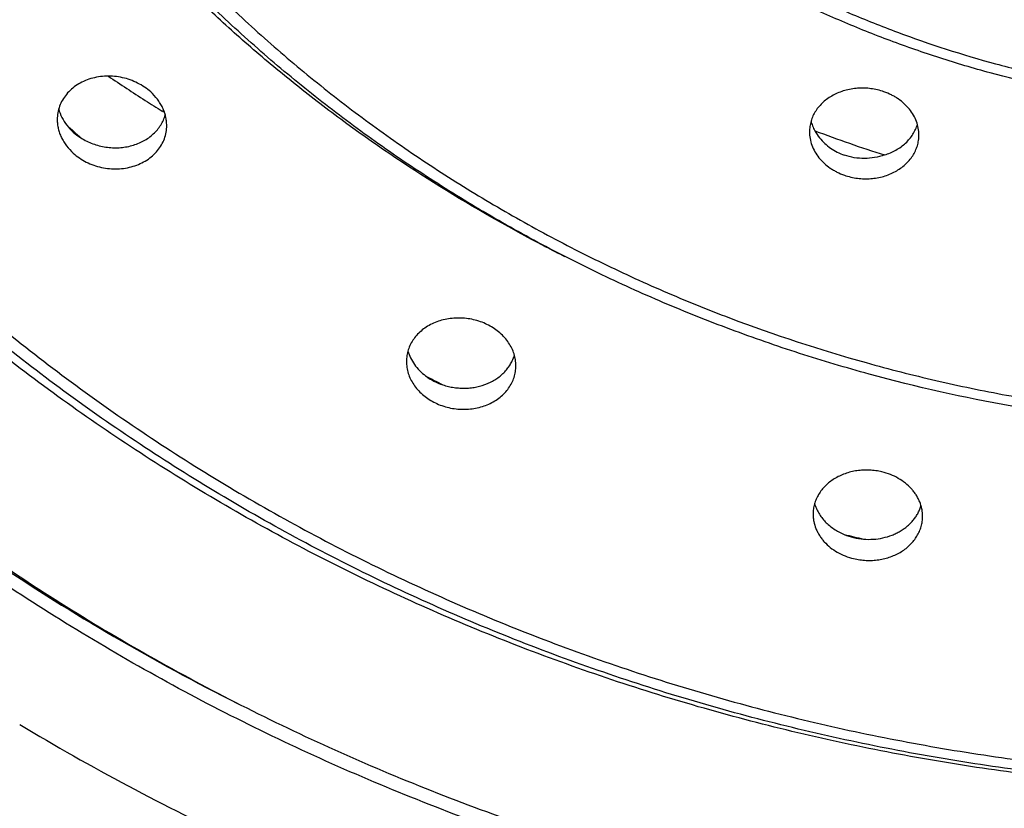
# Model space of a CAD drawing. Units: inches. Extents: x 0 to 11, y 0 to 8.5.
# Drawn here: x 4.7 to 5.1, y 6.1 to 6.5 of the extents above; entities that cross this region are included whole.
import ezdxf

# ---------------------------------------------------------------- set-up
doc = ezdxf.new("R2010")
doc.units = ezdxf.units.IN
doc.header["$LTSCALE"] = 0.605
doc.header["$MEASUREMENT"] = 0
doc.layers.add('ALL_ASSEMBLY_MEMBERS', color=7, linetype='CONTINUOUS')
doc.layers.add('ALL_FEATURES', color=7, linetype='CONTINUOUS')

msp = doc.modelspace()

# ---------------------------------------------------------------- linework, layer by layer
at = {"layer": 'ALL_ASSEMBLY_MEMBERS', "color": 7, "linetype": 'Continuous'}
for p, q in [((4.7325876144, 6.41989052), (4.7319294703, 6.4203021417)), ((4.7327282095, 6.4200726533), (4.7320740782, 6.4204890925))]:
    msp.add_line(p, q, dxfattribs=at)
for centre, radius, start, end in [((5.1787688244, 7.1341241073), 0.8421441492, 236.1150498594, 237.3760907863), ((5.1812735778, 7.1380323663), 0.8467861608, 237.3759187425, 237.9508537595), ((4.7087196694, 6.427344814), 0.0212714159, 217.4493941248, 228.0995897596), ((5.1626309892, 6.9317832818), 0.6995182739, 227.6984553972, 228.3487994065), ((4.7096989181, 6.428433744299999), 0.0227358937, 228.0954757033, 238.2506861523), ((5.0240155673, 6.4217299677), 0.0202838731, 208.3534311826, 218.4370629872), ((5.2072024929, 6.9420606537), 0.5668135113, 249.2261637161, 252.3558983453), ((5.1974851785, 6.9504795534), 0.6613740155, 242.561060131, 243.3633522252), ((4.8566224082, 6.3274111885), 0.0230679319, 232.5286875859, 242.6164249479), ((5.1944285141, 6.977640269299999), 0.7554688248999999, 242.242925125, 242.8607600437), ((4.857225693999999, 6.3285636865), 0.0243687685, 242.6032583903, 252.3030713304), ((5.0281886422, 6.2651195247), 0.0246173771, 246.8320925498, 256.4867421563), ((5.2093721993, 7.016571959299999), 0.7972689462, 256.1486834193, 256.7447517582), ((5.028374852, 6.265861048200001), 0.025381885, 256.4691738212001, 265.9150470422)]:
    msp.add_arc(centre, radius, start, end, dxfattribs=at)
for points, knots in [([(5.211762422400001, 6.134376818200001), (5.1981069061, 6.134376818200001), (5.1707910738, 6.134981390599999), (5.1299110687, 6.137693033300001), (5.0892211206, 6.1422046179), (5.0488296967, 6.1485095243), (5.0088343113, 6.1565875934), (4.9693283003, 6.1664216071), (4.9304050375, 6.1779884008), (4.892157228899999, 6.1912570468), (4.8546790165, 6.206199739600001), (4.818061122900001, 6.2227789849), (4.7823889776, 6.240953709099999), (4.7363245664, 6.2671915841), (4.6923508289, 6.296501112200001), (4.6508636454, 6.3286920061), (4.621165857799999, 6.354122278999999), (4.592890902, 6.3808327795), (4.5661073374, 6.4087615399), (4.5408769079, 6.437838121), (4.5172629813, 6.4679950659), (4.4953226705, 6.4991595112), (4.4751060894, 6.5312545983), (4.4566659638, 6.5642055299), (4.4400448681, 6.5979315263), (4.4252814275, 6.632350834299999), (4.4124156868, 6.667382240399999), (4.4014748822, 6.7029396595), (4.392486021, 6.7389378002), (4.3854742494, 6.7752904346), (4.3804518082, 6.8119088848), (4.3774335618, 6.848705384), (4.3764280869, 6.8855909286), (4.3774335612, 6.922476473300001), (4.3804518076, 6.9592729724), (4.385474248, 6.9958914227), (4.392486019200001, 7.032244057200001), (4.401474880299999, 7.068242197899999), (4.4124156842, 7.1037996172), (4.4252814246, 7.138831023400001), (4.440044865, 7.173250331599999), (4.45666596, 7.206976328300001), (4.4751060856, 7.2399272599), (4.4953226662, 7.2720223473), (4.5172629765, 7.3031867929), (4.5408769031, 7.3333437378), (4.5661073319, 7.362420319299999), (4.5928908961, 7.39034908), (4.6211658519, 7.417059580399999), (4.650863639, 7.4424898536), (4.6923508222, 7.4746807477), (4.736324558500001, 7.5039902774), (4.7823889697, 7.5302281524), (4.8180611156, 7.548402875599999), (4.8546790096, 7.5649821205), (4.8921572218, 7.579924814400001), (4.9304050294, 7.5931934642), (4.9693282914, 7.604760260700001), (5.0088343028, 7.6145942724), (5.0488296899, 7.6226723367), (5.0892211161, 7.6289772388), (5.1299110662, 7.6334888242), (5.170791072799999, 7.636200471), (5.1981069059, 7.6368050452), (5.211762422400001, 7.6368050452)], [0, 0, 0, 0, 0.0164322247, 0.0328656317, 0.0492854379, 0.0656797682, 0.0820426819, 0.09836908429999999, 0.1146532465, 0.1308884942, 0.1470684539, 0.1631877466, 0.1792416586, 0.1952259772, 0.2269632888, 0.2427197766, 0.2583962917, 0.2739919512, 0.2895067464, 0.3049414985, 0.3202976453, 0.3355775840999999, 0.3507844346, 0.3659219667, 0.3809948596, 0.3960083476, 0.4109682987, 0.4258812848, 0.4407542443, 0.4555946459, 0.4704103357, 0.4852093405, 0.4999999986, 0.5147906566, 0.5295896615, 0.5444053512, 0.5592457528, 0.5741187123, 0.5890316984, 0.6039916495000001, 0.6190051375, 0.6340780304, 0.6492155625, 0.6644224129999999, 0.6797023518, 0.6950584986, 0.7104932506, 0.7260080458, 0.7416037053, 0.7572802203, 0.7730367081, 0.8047740196, 0.8207583381999999, 0.8368122501999999, 0.8529315429000001, 0.8691115029, 0.8853467506999999, 0.9016309129000001, 0.9179573151, 0.9343202289, 0.9507145599, 0.9671343673, 0.983567775, 1, 1, 1, 1]), ([(5.211762422400001, 7.609365883), (5.1984056322, 7.609365883), (5.1716874438, 7.6087745652), (5.1317019624, 7.6061223232), (5.0919025157, 7.6017094342), (5.0523950176, 7.5955425575), (5.013274698, 7.5876413462), (4.9746328937, 7.5780224599), (4.9365609315, 7.566708817799999), (4.8991495883, 7.5537305005), (4.8624910268, 7.5391145734), (4.8266738776, 7.5228980307), (4.79178182, 7.5051208492), (4.7467248188, 7.4794568608), (4.703712719599999, 7.4507884397), (4.663132832, 7.4193015551), (4.6340844273, 7.3944274979), (4.6064278309, 7.3683011817), (4.580230018, 7.3409833272), (4.5555513804, 7.312542752200001), (4.532453938, 7.283045340499999), (4.5109934071, 7.2525624805), (4.4912189025, 7.221169343200001), (4.473182061, 7.1889391106), (4.4569244519, 7.1559508123), (4.4424839126, 7.122284304299999), (4.4298995633, 7.0880190144), (4.419197979, 7.0532392031), (4.4104056628, 7.018028348400001), (4.4035472189, 6.9824708186), (4.3986346222, 6.9466533018), (4.3956824258, 6.910661574400001), (4.394698956, 6.874582690800001), (4.3956824241, 6.8385038072), (4.3986346205, 6.802512079900001), (4.4035472158, 6.766694563), (4.4104056591, 6.7311370327), (4.419197975199999, 6.6959261776), (4.4298995575, 6.6611463652), (4.4424839063, 6.6268810747), (4.4569244451, 6.593214566499999), (4.4731820532, 6.5602262674), (4.4912188951, 6.5279960345), (4.5109933992, 6.496602895800001), (4.5324539294, 6.466120033999999), (4.5555513719, 6.4366226216), (4.580230009, 6.4081820457), (4.6064278218, 6.3808641905), (4.6340844193, 6.3547378739), (4.6631328246, 6.3298638151), (4.7037127125, 6.298376928500001), (4.746724811, 6.2697085041), (4.7917818138, 6.244044516000001), (4.8266738743, 6.226267337), (4.8624910263, 6.2100507953), (4.8991495888, 6.195434864199999), (4.9365609308, 6.182456537999999), (4.9746328918, 6.1711428899), (5.0132746967, 6.1615240098), (5.052395017799999, 6.153622813999999), (5.0919025168, 6.147455950199999), (5.1317019629, 6.1430430586), (5.1716874437, 6.1403908054), (5.1984056322, 6.1397994827), (5.211762422400001, 6.1397994827)], [0, 0, 0, 0, 0.016432168, 0.032865412, 0.0492849669, 0.0656790837, 0.0820418757, 0.0983682477, 0.1146524185, 0.1308876917, 0.1470676959, 0.1631870534, 0.1792410222, 0.195225373, 0.2269627392, 0.242719294, 0.2583958803, 0.2739915774, 0.2895063722, 0.3049411182, 0.3202972909, 0.3355772895, 0.3507841920000001, 0.365921735, 0.3809946145000001, 0.3960081066, 0.4109681112, 0.4258811707, 0.4407541762, 0.4555945755, 0.4704102514, 0.4852092764, 0.4999999965999999, 0.5147907168, 0.5295897417000001, 0.5444054175999999, 0.5592458169, 0.5741188226, 0.5890318824, 0.6039918871, 0.6190053792, 0.6340782587, 0.6492158019, 0.664422705, 0.6797027040000001, 0.695058877, 0.710493623, 0.7260084178, 0.7416041154999999, 0.7572807023999999, 0.7730372579000001, 0.8047746246999999, 0.8207589756999999, 0.836812945, 0.8529323034999999, 0.8691123089, 0.8853475829999999, 0.9016317541, 0.9179581254000001, 0.9343209165, 0.9507150328, 0.9671345879000001, 0.9835678321, 1, 1, 1, 1]), ([(4.892722006100001, 6.3635085174), (4.8777046561, 6.3713058493), (4.8483711567, 6.3879978794), (4.813525280099999, 6.41162742), (4.7870095809, 6.432023843400001), (4.7678717194, 6.448010458500001), (4.7494772126, 6.464688459900001), (4.7318551706, 6.4820288224), (4.7150353522, 6.500002843200001), (4.6990477089, 6.518582101), (4.6839177027, 6.53773428), (4.6696698085, 6.5574267494), (4.6563289151, 6.577627310900001), (4.6439187966, 6.5983029534), (4.6324581476, 6.6194178616), (4.6219659257, 6.6409365536), (4.6124615193, 6.662824597), (4.6011442782, 6.6924062226), (4.5895178978, 6.730147105299999), (4.5797242066, 6.7763678962), (4.574159274599999, 6.8231559429), (4.5730870053, 6.8623650274), (4.574364412, 6.893671031599999), (4.5763906154, 6.917100660499999), (4.5794811475, 6.940435347), (4.5836288629, 6.9636369399), (4.5888273357, 6.9866664718), (4.5950702243, 7.009484824099999), (4.6023449969, 7.032054206900001), (4.6106385411, 7.0543371601), (4.6199382793, 7.0762959275), (4.6302298272, 7.097893105), (4.6414936818, 7.119093605), (4.6537108014, 7.139862046), (4.666863000299999, 7.160162992899999), (4.6856513642, 7.186612826699999), (4.7113787181, 7.2183457944), (4.745530776, 7.2539391569), (4.782794409, 7.286902810599999), (4.8161743314, 7.3119438816), (4.8441647558, 7.3304606634), (4.865819102, 7.3435920238), (4.8880518519, 7.3559148683), (4.9108256146, 7.3674103733), (4.9341026683, 7.3780587762), (4.9578449507, 7.387840197999999), (4.9820115395, 7.3967402861), (5.0065611177, 7.4047448928), (5.0314532788, 7.4118395757), (5.0650706494, 7.4200750447), (5.1077392455, 7.4280350496), (5.1595766789, 7.433778767000001), (5.1943674666, 7.435061816699999), (5.211762422400001, 7.435061816699999)], [0, 0, 0, 0, 0.0322442351, 0.0642390912, 0.08014154150000001, 0.0959767694, 0.1117441508, 0.1274435321, 0.1430750684, 0.158639385, 0.1741377163, 0.1895716244, 0.2049430228, 0.2202543979, 0.2355087907, 0.2507095134, 0.2658602458, 0.2809651705, 0.3110481025, 0.3410045759000001, 0.3708779034, 0.4007138827, 0.4156362796, 0.4305668036, 0.4455113244, 0.4604755117, 0.4754648742, 0.4904848388, 0.5055405063, 0.5206365936999999, 0.5357775893, 0.550967759, 0.5662108801, 0.5815103282, 0.5968692059, 0.6122901414999999, 0.643318979, 0.6746154584999999, 0.7061837636, 0.7380212115000001, 0.7540408914, 0.7701233916, 0.7862665209999999, 0.8024676309000001, 0.8187237894, 0.8350317964, 0.8513877096, 0.8677871268999999, 0.8842254665000001, 0.9006985725, 0.9337295139, 0.9668525455, 1, 1, 1, 1]), ([(5.211762422400001, 7.408280878899999), (5.2015957438, 7.408280878899999), (5.1812579356, 7.407830568500001), (5.1508197798, 7.4058112299), (5.1205211878, 7.402452618300001), (5.0904446957, 7.3977582747), (5.0606632947, 7.391742566900001), (5.0215042861, 7.381996205499999), (4.9831437999, 7.369657194199999), (4.9458820397, 7.354803222799999), (4.9186154757, 7.3424578009), (4.8920554849, 7.328924326699999), (4.8662641493, 7.3142358568), (4.8413055155, 7.2984246226), (4.8172383859, 7.281530774), (4.7941199256, 7.263595913600001), (4.7720082722, 7.2446601849), (4.750955465400001, 7.2247708705), (4.7310109326, 7.2039768674), (4.7122254783, 7.182325576), (4.694643154900001, 7.159870469099999), (4.6783047512, 7.1366667135), (4.6632528108, 7.1127680317), (4.6495225956, 7.0882329159), (4.6371451542, 7.063121404199999), (4.6261536683, 7.0374923209), (4.6165738064, 7.011408099800001), (4.6084262514, 6.984932434), (4.6017341123, 6.958128117899999), (4.596513059499999, 6.9310602002), (4.5927728498, 6.903794355900001), (4.5905258674, 6.8763957934), (4.5897773212, 6.8489309193), (4.5905258659, 6.8214660452), (4.5927728484, 6.7940674828), (4.5965130576, 6.7668016383), (4.6017341099, 6.739733720299999), (4.608426249, 6.712929404), (4.6165738028, 6.6864537376), (4.626153663399999, 6.660369515599999), (4.6371451493, 6.6347404321), (4.6495225907, 6.60962892), (4.6632528057, 6.5850938036), (4.6783047463, 6.5611951214), (4.6946431492, 6.537991364500001), (4.7122254718, 6.5155362563), (4.7310109264, 6.4938849644), (4.7509554599, 6.4730909614), (4.7720082674, 6.453201646599999), (4.794119921, 6.434265916699999), (4.8172383806, 6.4163310535), (4.8413055095, 6.3994372024), (4.866264144100001, 6.3836259687), (4.8920554824, 6.3689375028), (4.9186154757, 6.3554040317), (4.9458820408, 6.3430586075), (4.983143797599999, 6.3282046219), (5.0215042811, 6.3158655971), (5.0606632937, 6.3061192565), (5.090444696600001, 6.3001035691), (5.1205211895, 6.2954092382), (5.1508197804, 6.2920506196), (5.1812579355, 6.290031267100001), (5.2015957439, 6.2895809508), (5.211762422400001, 6.2895809508)], [0, 0, 0, 0, 0.0164303575, 0.0328633081, 0.0492840465, 0.0656793901, 0.0820425283, 0.09836842720000001, 0.1308788868, 0.1470590935, 0.163178526, 0.1792324852, 0.1952168252, 0.2111279523, 0.2269630155, 0.242719635, 0.2583960983, 0.2739917528, 0.2895065897, 0.3049412864, 0.320297506, 0.3355775277, 0.3507843086, 0.3659218378, 0.3809947304, 0.3960081918, 0.4109682292, 0.4258812786, 0.4407542227, 0.4555946114, 0.4704102747, 0.4852092811, 0.4999999971, 0.5147907132, 0.5295897195, 0.5444053828000001, 0.5592457716, 0.5741187159000001, 0.5890317654999999, 0.6039918031, 0.6190052645, 0.6340781573, 0.6492156867000001, 0.6644224679, 0.6797024898999999, 0.6950587098000001, 0.7104934068000001, 0.7260082439, 0.7416038987000001, 0.7572803626000001, 0.7730369829000001, 0.7888720466, 0.8047831739, 0.8207675137999999, 0.8368214733, 0.852940907, 0.8691211154999999, 0.9016315759, 0.9179574731999999, 0.93432061, 0.9507159531, 0.9671366917, 0.9835696426, 1, 1, 1, 1]), ([(5.211762422400001, 7.226728700800001), (5.197155327, 7.226728700800001), (5.175231002, 7.2257583766), (5.1462043508, 7.222540946900001), (5.1245919606, 7.2191681201), (5.1031928763, 7.2148452873), (5.0750560503, 7.2078424373), (5.0474933298, 7.198976254600001), (5.020719945, 7.1883030524), (5.0011275535, 7.1794333904), (4.9820434974, 7.1697085253), (4.9635119332, 7.159154171), (4.9455773334, 7.147793954299999), (4.922583623, 7.131652736), (4.9008750859, 7.113971694400001), (4.8806590101, 7.0948716075), (4.866328612, 7.0799294297), (4.8528296607, 7.064373416900001), (4.8401963327, 7.048238604), (4.8284578889, 7.0315652336), (4.8176414765, 7.014394030399999), (4.8077755714, 6.9967648816), (4.7988834966, 6.978720739), (4.7909847876, 6.9603059346), (4.7841005247, 6.941563931599999), (4.7782480715, 6.9225398022), (4.7734389436, 6.9032804144), (4.76968607, 6.8838310184), (4.766107677, 6.8577281097), (4.7643052103, 6.8248188025), (4.7661076789, 6.791909495700001), (4.7696860745, 6.7658065882), (4.7734389486, 6.746357192200001), (4.7782480792, 6.7270978043), (4.784100533999999, 6.7080736751), (4.7909847961, 6.6893316723), (4.7988835065, 6.6709168697), (4.8077755828, 6.652872729099999), (4.8176414877, 6.6352435807), (4.8284579014, 6.618072378), (4.8401963469, 6.6013990085), (4.8528296744, 6.585264196000001), (4.8663286258, 6.5697081853), (4.8806590244, 6.5547660105), (4.9008750997, 6.535665924299999), (4.9225836345, 6.5179848801), (4.9455773445, 6.5018436628), (4.9635119447, 6.490483451599999), (4.9820435098, 6.4799291058), (5.0011275651, 6.4702042449), (5.0207199519, 6.4613345749), (5.0474933269, 6.4506613521), (5.0750560434, 6.441795160800001), (5.103192874499999, 6.434792346), (5.1245919618, 6.4304695416), (5.1462043532, 6.427096729500001), (5.1752310024, 6.423879286), (5.1971553271, 6.4229089401), (5.211762422400001, 6.4229089401)], [0, 0, 0, 0, 0.0328557401, 0.0492779822, 0.0656751153, 0.0820395382, 0.0983662316, 0.1308778313, 0.14705898, 0.1631795076, 0.1792344544, 0.1952197518, 0.2111317644, 0.2269676049, 0.2583933788, 0.273989904, 0.2895056416, 0.3049412829, 0.320298273, 0.3355790999, 0.3507868402, 0.3659252288, 0.3809989745, 0.3960133593, 0.4109741715999999, 0.4258879868, 0.4407618478, 0.455603098, 0.4704196084, 0.5000000114, 0.5295804129, 0.5443969225999999, 0.559238173, 0.5741120346999999, 0.5890258505, 0.6039866624, 0.6190010461, 0.6340747907000001, 0.649213179, 0.6644209197, 0.6797017471, 0.6950587368000001, 0.7104943765, 0.7260101126, 0.7416066368, 0.7730324117, 0.7888682517, 0.8047802618000001, 0.8207655561, 0.8368205006999999, 0.8529410281, 0.8691221773000001, 0.9016337737000001, 0.9179604638, 0.9343248847, 0.9507220175, 0.9671442602, 1, 1, 1, 1]), ([(6.1317624224, 6.8877739123), (6.1317624224, 6.874238725900001), (6.1310206392, 6.8471458125), (6.1276954356, 6.8066055471), (6.122166043099999, 6.7662493692), (6.1144378321, 6.7261892278), (6.104533594299999, 6.686525372899999), (6.092480547, 6.6473500221), (6.078303005, 6.6087555268), (6.062036855900001, 6.5708331192), (6.0437250167, 6.533672806), (6.0234075591, 6.4973670271), (6.0011324378, 6.462004759299999), (5.9769586663, 6.4276682481), (5.9509413598, 6.3944403579), (5.9137872088, 6.351624130499999), (5.863016637799999, 6.3012716104), (5.8072937375, 6.2558882446), (5.759939479500001, 6.2226458777), (5.7230054176, 6.199251311599999), (5.684841829, 6.177515880700001), (5.6455406626, 6.1574886839), (5.605194375599999, 6.139222769600001), (5.5639008423, 6.122760837), (5.5217608927, 6.108138573500001), (5.4788744736, 6.0953949576), (5.4353446174, 6.084561875), (5.3912776127, 6.075660300700001), (5.3467777244, 6.0687139848), (5.2869994726, 6.0620850708), (5.211762422400001, 6.0587577222), (5.136525372099999, 6.0620850708), (5.076747120299999, 6.0687139848), (5.032247232, 6.075660300700001), (4.9881802273, 6.084561875), (4.9446503712, 6.0953949576), (4.901763952, 6.108138573500001), (4.8596240025, 6.122760837), (4.8183304691, 6.139222769600001), (4.7779841822, 6.1574886839), (4.7386830157, 6.177515880700001), (4.7005194271, 6.199251311599999), (4.663585365299999, 6.2226458777), (4.6162311073, 6.2558882446), (4.5605082069, 6.3012716104), (4.5097376359, 6.351624130499999), (4.472583485, 6.3944403579), (4.446566178399999, 6.4276682481), (4.4223924069, 6.462004759299999), (4.400117285699999, 6.4973670271), (4.379799828, 6.533672806), (4.3614879888, 6.5708331192), (4.345221839700001, 6.6087555268), (4.3310442977, 6.6473500221), (4.3189912504, 6.686525372899999), (4.3090870127, 6.7261892278), (4.3013588016, 6.7662493692), (4.2958294091, 6.8066055471), (4.2925042056, 6.8471458125), (4.2917624224, 6.874238725900001), (4.2917624224, 6.8877739123)], [0, 0, 0, 0, 0.0147831406, 0.0295845959, 0.0444060163, 0.0592497814, 0.0741232208, 0.0890354101, 0.1039949961, 0.1190089748, 0.134082701, 0.1492210359, 0.1644285055, 0.1797089432, 0.1950655359, 0.2105008317, 0.2416029983, 0.2730280698, 0.288863593, 0.3047753549, 0.3207603893, 0.3368149308, 0.3529347940999999, 0.3691152264, 0.3853507534, 0.4016355505, 0.4179634817, 0.4343278535, 0.4507216952, 0.4671379461, 0.5, 0.5328620539, 0.5492783048, 0.5656721465, 0.5820365183, 0.5983644495, 0.6146492466, 0.6308847736, 0.6470652059, 0.6631850692, 0.6792396106999999, 0.6952246451, 0.711136407, 0.7269719302, 0.7583970017, 0.7894991683, 0.8049344640999999, 0.8202910568, 0.8355714945, 0.8507789641, 0.865917299, 0.8809910251999999, 0.8960050039, 0.9109645899, 0.9258767792, 0.9407502186, 0.9555939837, 0.9704154040999999, 0.9852168593999999, 1, 1, 1, 1]), ([(4.3002625768, 6.885590931699999), (4.3002625768, 6.8721734901), (4.3009950301, 6.8453252362), (4.3042897749, 6.8051585422), (4.3097711726, 6.7651847005), (4.3174271661, 6.7255019236), (4.3272383518, 6.686205412200001), (4.3391813525, 6.6473901615), (4.3532273019, 6.609149814299999), (4.3693416847, 6.5715763701), (4.3874863837, 6.5347608093), (4.4076163282, 6.4987912379), (4.4296841913, 6.463755082400001), (4.4536352448, 6.429735817899999), (4.479412926499999, 6.3968162631), (4.5069538859, 6.365074777), (4.5361924687, 6.334588427999999), (4.5670576225, 6.3054300779), (4.5994750803, 6.2776700006), (4.6333668055, 6.2513751189), (4.668650721600001, 6.2266080986), (4.7052423827, 6.203429335499999), (4.7430529319, 6.181893378200001), (4.7819920356, 6.162053301499999), (4.8219652329, 6.143955376599999), (4.8628768373, 6.1276444336), (4.9046279332, 6.113158446900001), (4.9471181827, 6.1005330889), (4.9902460696, 6.0897982276), (5.048497817599999, 6.078032434), (5.1223555802, 6.068183471499999), (5.1819522825, 6.065553010199999), (5.211762422400001, 6.065553010199999)], [0, 0, 0, 0, 0.0295817467, 0.0591802452, 0.0888120358, 0.1184933233, 0.148239705, 0.178066106, 0.2079865157, 0.2380139264, 0.2681601532, 0.2984357239, 0.3288498328, 0.3594101615999999, 0.3901229659000001, 0.4209928592, 0.4520229774, 0.4832147911, 0.5145682733, 0.5460818036, 0.5777522804, 0.6095751514, 0.6415444388, 0.673652899, 0.7058919972, 0.7382521126, 0.7707224356999999, 0.8032913959, 0.8359466893999999, 0.8686747632999999, 0.934276889, 1, 1, 1, 1]), ([(5.211762422400001, 6.1356613541), (5.1982783043, 6.1356613541), (5.1713057987, 6.136258569), (5.1309401875, 6.138937506900001), (5.0907627347, 6.1433955028), (5.0508791638, 6.149624732), (5.0113846988, 6.1576060647), (4.972371713399999, 6.167323597), (4.9339321699, 6.1787526471), (4.8961582233, 6.1918648141), (4.8591427708, 6.206632763200001), (4.8229736025, 6.223017567599999), (4.7877378654, 6.240981532999999), (4.7535211225, 6.2604832836), (4.7204037188, 6.281473169500001), (4.6884677813, 6.3039040344), (4.657788371100001, 6.327722305700001), (4.6187652082, 6.3611569102), (4.5824107427, 6.3972308894), (4.549080143, 6.4356681489), (4.5257341587, 6.4655032371), (4.5040381348, 6.496336587), (4.4774480579, 6.5385805664), (4.4485372043, 6.5935427228), (4.4256665483, 6.6510328053), (4.4112142913, 6.6980298026), (4.4023219856, 6.7336702464), (4.3953812408, 6.7696648012), (4.3904134748, 6.8059282195), (4.3874280916, 6.8423632574), (4.3867624224, 6.8667151523), (4.3867624224, 6.878882315199999)], [0, 0, 0, 0, 0.0328259888, 0.0656531876, 0.098452555, 0.1312022961, 0.1638913709, 0.1965097347, 0.22904539, 0.2614850933, 0.2938166495, 0.3260298351, 0.3581153826, 0.3900652162, 0.4218723215, 0.4535307347, 0.4850362182, 0.5163857895, 0.5785937936, 0.6094727609, 0.6401989971000001, 0.6707771363, 0.7012130902, 0.7616703376, 0.8216679095999999, 0.8515329005, 0.8813198362000001, 0.9110462706999999, 0.9407299018999999, 0.9703800314, 1, 1, 1, 1]), ([(5.211762422400001, 6.2854428223), (5.2014683806, 6.2854428223), (5.1808760938, 6.2858990439), (5.1500577611, 6.287945046), (5.1193803534, 6.2913488296), (5.0788254245, 6.2976836683), (5.0388093684, 6.3066995397), (4.999638403600001, 6.318349957000001), (4.9707962058, 6.3283640172), (4.9425323889, 6.3396407211), (4.9149151219, 6.352155303099999), (4.888009637300001, 6.3658746922), (4.861881122200001, 6.380768090599999), (4.8365931103, 6.3968010536), (4.8122047252, 6.4139326877), (4.7887761664, 6.4321243248), (4.7663645221, 6.4513329566), (4.745021898, 6.471510469), (4.724801938, 6.4926109291), (4.7057536731, 6.5145835958), (4.6879212139, 6.537374105700001), (4.6713505631, 6.560929949299999), (4.6560814782, 6.5851939647), (4.6421492557, 6.6101068992), (4.6295913929, 6.6356106141), (4.6184370985, 6.661642153), (4.608711995899999, 6.6881374642), (4.6004433613, 6.7150339026), (4.593649659800001, 6.742267116900001), (4.5883468398, 6.769773114099999), (4.5845523302, 6.7974846443), (4.5822711675, 6.8253261204), (4.5817624224, 6.8439337673), (4.5817624224, 6.8532305473)], [0, 0, 0, 0, 0.0328088184, 0.06562170839999999, 0.0984096041, 0.131147859, 0.1964127129, 0.2289355639, 0.2613639269, 0.2936853718, 0.3258890601, 0.3579659925, 0.3899080515, 0.4217084753, 0.4533616376, 0.4848629514, 0.516209613, 0.5474002776, 0.5784348202, 0.6093149496, 0.6400437197, 0.6706254931, 0.7010666181, 0.7313747868000001, 0.7615589258, 0.7916289701000001, 0.8215953909, 0.8514700786, 0.8812687426000001, 0.9110088818000001, 0.940706954, 0.9703696206999999, 1, 1, 1, 1]), ([(5.211762422400001, 6.4187708115), (5.1969016261, 6.4187708115), (5.1745963365, 6.4197591558), (5.1450641816, 6.423036315499999), (5.1157801016, 6.4276112502), (5.0868869992, 6.4341236113), (5.0586038749, 6.442537825), (5.0377785556, 6.4497720223), (5.0173693578, 6.457917077999999), (4.9974257759, 6.4669558161), (4.9779966211, 6.4768675595), (4.959127489, 6.4876262537), (4.9408633516, 6.4992081045), (4.917440776499999, 6.5156688982), (4.8953242827, 6.533703105800001), (4.874724871600001, 6.5531875518), (4.8601183394, 6.5684351567), (4.8463560773, 6.5843129564), (4.8292243391, 6.6062174801), (4.8138499413, 6.6292955875), (4.800403028, 6.653352554600001), (4.7913287925, 6.6717883578), (4.7832672562, 6.690604947200001), (4.7762396082, 6.7097582951), (4.770264292799999, 6.7292026673), (4.765353624599999, 6.7488918351), (4.7615214223, 6.7687795816), (4.758779372, 6.7888158616), (4.7571302995, 6.8089449132), (4.7567624224, 6.822397511599999), (4.7567624224, 6.8291184528)], [0, 0, 0, 0, 0.0655634345, 0.0983355518, 0.131059379, 0.1962917436, 0.2287978146, 0.2612112542, 0.2935199813, 0.3257126205, 0.3577797091, 0.3897135336999999, 0.4215072626, 0.4531555045, 0.5159819982, 0.5471740046, 0.5782122327, 0.6090980987, 0.6398345138, 0.7008598639, 0.7311824778, 0.7613828587, 0.7914702438, 0.8214548647, 0.8513499923000001, 0.8811719554999999, 0.9109379441, 0.9406619239, 0.9703482920000001, 1, 1, 1, 1]), ([(4.7270407239, 6.4283960462), (4.7262274526, 6.4291277118), (4.7244763964, 6.430491832), (4.721586387699999, 6.4321898588), (4.7184617825, 6.4335202242), (4.715178332, 6.4344579495), (4.7118065387, 6.4349825054), (4.7084196123, 6.435089345800001), (4.7050892499, 6.434774373300001), (4.7018854688, 6.4340481222), (4.6988742465, 6.432925784400001), (4.6961175994, 6.4314311027), (4.6936718951, 6.4295948905), (4.6915904681, 6.4274523979), (4.6899163788, 6.425049053), (4.688692017, 6.4224319434), (4.6879427701, 6.4196597733), (4.6877780807, 6.417753405599999), (4.6877781136, 6.4168011382)], [0, 0, 0, 0, 0.06474540150000001, 0.1309001513, 0.1978604815, 0.2651931398, 0.3324857053, 0.3993083318, 0.4652330762, 0.5299378940999999, 0.5931788863, 0.6548339264, 0.7148943473, 0.7734903923, 0.8308789377, 0.8874408009999999, 0.9436405037000001, 1, 1, 1, 1]), ([(5.0351667438, 6.4284695174), (5.0342893808, 6.4287752015), (5.0324930899, 6.429296855900001), (5.0297301243, 6.429806227799999), (5.0269249942, 6.4300365169), (5.0241239672, 6.4299824499), (5.0213680055, 6.4296492959), (5.0178452826, 6.428846271399999), (5.0145253748, 6.4275177315), (5.011573154700001, 6.4256889181), (5.0096044369, 6.4241186931), (5.007888817900001, 6.422355723200001), (5.0064491295, 6.4204261976), (5.0053049924, 6.418357524199999), (5.0044764892, 6.4161773829), (5.0039727881, 6.4139191626), (5.0038605825, 6.4123838536), (5.0038607788, 6.4116179125)], [0, 0, 0, 0, 0.0675776558, 0.1357708438, 0.2040308237, 0.2719401639, 0.339207241, 0.4055603999, 0.5344209238000001, 0.5967981818, 0.6576813854, 0.7171121379000001, 0.7752368959999999, 0.8322710968000001, 0.8885052643000001, 0.9442890486, 1, 1, 1, 1]), ([(4.7337764337, 6.4142978701), (4.7337764113, 6.4149323504), (4.733702508, 6.4162096333), (4.7333718864, 6.418112122), (4.7328226006, 6.419992215700001), (4.7320609851, 6.4218321697), (4.7310919633, 6.4236142709), (4.729524036, 6.425903407000001), (4.7280880234, 6.4274538352), (4.7270407239, 6.4283960462)], [0, 0, 0, 0, 0.1183639948, 0.2380609463, 0.3594999344, 0.4830106624, 0.6088643762, 0.7371925327, 1, 1, 1, 1]), ([(5.0498604473, 6.4103401688), (5.0498602139, 6.411287679), (5.0496860331, 6.4132022453), (5.0489141549, 6.4160093186), (5.0476440947, 6.418704568099999), (5.0459080021, 6.4212288801), (5.0437391382, 6.423522977999999), (5.0416265386, 6.425191349199999), (5.0397723713, 6.426365695), (5.037799484100001, 6.4274372923), (5.0362355738, 6.4280971238), (5.0351667438, 6.4284695174)], [0, 0, 0, 0, 0.1143445582, 0.2305447428, 0.3496201436, 0.4722181699, 0.5987254311, 0.7292065412000001, 0.7959129446, 0.8634100229999999, 1, 1, 1, 1]), ([(4.6883789355, 6.421210625700001), (4.6887086645, 6.419997020499999), (4.6896476272, 6.4175991957), (4.6910350614, 6.4154335753), (4.6918324898, 6.414410506799999)], [0, 0, 0, 0, 0.4922623217, 1, 1, 1, 1]), ([(4.6977352058, 6.4091000833), (4.698512725400001, 6.4086057498), (4.7001348851, 6.407696836), (4.7027068564, 6.4065911727), (4.7053973317, 6.4057510059), (4.7081626935, 6.4051926676), (4.7109603377, 6.4049183699), (4.7137505157, 6.4049330037), (4.7164928411, 6.4052332354), (4.7191484565, 6.4058117769), (4.7216784843, 6.406663409), (4.7240480024, 6.4077720164), (4.7262241573, 6.4091220776), (4.7281745875, 6.4106966566), (4.7298738371, 6.4124707941), (4.7312953527, 6.4144223245), (4.7324166883, 6.416523192100001), (4.732955656000001, 6.4180077087), (4.733168565400001, 6.418761232300001)], [0, 0, 0, 0, 0.0655394651, 0.1319674967, 0.1988069949, 0.2656721276, 0.3322979049, 0.3984210643, 0.4637950331, 0.5281802286, 0.5913806599, 0.6532925909, 0.7138596881999999, 0.7731038212000001, 0.8311320718999999, 0.8881129798, 0.9443007078, 1, 1, 1, 1]), ([(4.6877781136, 6.4168011382), (4.6877781356, 6.416164563200001), (4.6878520658, 6.414883244099999), (4.688182831000001, 6.4129749685), (4.6887322913, 6.4110897028), (4.689494032200001, 6.4092453806), (4.6904630805, 6.4074598695), (4.6920304219, 6.4051681751), (4.6934663965, 6.4036165263), (4.6945138119, 6.402674211)], [0, 0, 0, 0, 0.1185582255, 0.2384189788, 0.3599724881, 0.4835356708, 0.6093690838, 0.737598407, 1, 1, 1, 1]), ([(4.6945138119, 6.402674211), (4.6953268153, 6.4019427863), (4.697077530500001, 6.400579723), (4.6999678493, 6.3988851385), (4.7030932522, 6.3975602612), (4.7063780535, 6.3966296722), (4.7097516522, 6.396113504500001), (4.7131405731, 6.3960156936), (4.7164727306, 6.3963396704), (4.7196777025, 6.3970741268), (4.7226892434, 6.398202985599999), (4.725445223299999, 6.3997017989), (4.7278894466, 6.401539129500001), (4.7299689285, 6.4036795055), (4.7316410026, 6.4060776486), (4.7328637741, 6.408686969800001), (4.7336119684, 6.4114496197), (4.7337764672, 6.4133491667), (4.7337764337, 6.4142978701)], [0, 0, 0, 0, 0.0647613534, 0.1309170733, 0.197881892, 0.2652359927, 0.3325762282, 0.3994731909000001, 0.4654923171, 0.5302997503, 0.5936349004, 0.6553595519, 0.7154502159, 0.7740260654000001, 0.831341413, 0.8877797045999999, 0.9438190993000001, 1, 1, 1, 1]), ([(5.004433193500001, 6.416245310700001), (5.0046287707, 6.415526810599999), (5.0051196176, 6.414102760700001), (5.0057877662, 6.4127531047), (5.0061650519, 6.4120969719)], [0, 0, 0, 0, 0.4959278287, 1, 1, 1, 1]), ([(5.0353993394, 6.401911384400001), (5.0362444858, 6.4021691729), (5.0378945012, 6.4027698866), (5.0402329037, 6.403920425), (5.0423811813, 6.405296386900001), (5.0443032566, 6.4068803463), (5.0459749336, 6.408645651), (5.0473740417, 6.410569200299999), (5.0484801472, 6.412624571599999), (5.0490171281, 6.4140718876), (5.0492307461, 6.4148046517)], [0, 0, 0, 0, 0.134617161, 0.2669204266, 0.396292662, 0.5224086728, 0.6454439076, 0.7657216893000001, 0.8837141225, 1, 1, 1, 1]), ([(5.0038607788, 6.4116179125), (5.0038610226, 6.410667040599999), (5.0040354684, 6.4087451995), (5.0048077756, 6.4059266103), (5.0060784187, 6.4032191054), (5.00781501, 6.4006830284), (5.0099841206, 6.3983788459), (5.0120970158, 6.396703780299999), (5.0139510717, 6.395525821100001), (5.0159227481, 6.3944521354), (5.0174860603, 6.3937916616), (5.0185544714, 6.3934194139)], [0, 0, 0, 0, 0.1144923092, 0.2309059773, 0.350192382, 0.4729320252000001, 0.5994613943, 0.7298244794, 0.796417892, 0.8637704679000001, 1, 1, 1, 1]), ([(5.0081273821, 6.4091204047), (5.0087794309, 6.4082965036), (5.0102206378, 6.406733448400001), (5.0127166223, 6.4047145663), (5.0155097234, 6.4030451978), (5.017520545, 6.4021892676), (5.0185544714, 6.4018290349)], [0, 0, 0, 0, 0.2446593164, 0.4929389531, 0.7450534075, 1, 1, 1, 1]), ([(5.0185544714, 6.3934194139), (5.0194313985, 6.3931138817), (5.021227032200001, 6.392593181000001), (5.023989451, 6.3920872739), (5.0267944314, 6.3918624099), (5.0295958005, 6.3919236929), (5.0323525931, 6.3922654811), (5.0358776971, 6.393081564199999), (5.0391990108, 6.3944242512), (5.0421519429, 6.396265751900001), (5.0441209332, 6.3978441541), (5.04583625, 6.3996132374), (5.0472751171, 6.4015463246), (5.0484181694, 6.403615606900001), (5.0492456183, 6.4057933013), (5.0497485078, 6.408046149600001), (5.0498606353, 6.4095769285), (5.0498604473, 6.4103401688)], [0, 0, 0, 0, 0.0675195325, 0.1356520803, 0.2038672169, 0.2717601446, 0.3390461796, 0.4054570199, 0.5345231878, 0.5970233975, 0.658021139, 0.7175381059, 0.7757050456, 0.8327238838, 0.8888740928, 0.9445056621, 1, 1, 1, 1]), ([(5.0353993394, 6.401911384400001), (5.0327198984, 6.4009475786), (5.0269868606, 6.3999456661), (5.0212445805, 6.4008917675), (5.0185544714, 6.4018290349)], [0, 0, 0, 0, 0.4998947295, 1, 1, 1, 1]), ([(4.8690124224, 6.3303885003), (4.8681304885, 6.3308465922), (4.8662986384, 6.3316653535), (4.8634226768, 6.3325861652), (4.8604455307, 6.3331889952), (4.8574237628, 6.3334636232), (4.8544094525, 6.333408743), (4.8514536018, 6.3330248881), (4.8486052559, 6.332323936900001), (4.8459130405, 6.3313140334), (4.8434202448, 6.330016505900001), (4.8411676422, 6.3284516563), (4.839192631, 6.3266450208), (4.8375256526, 6.3246277127), (4.8361985732, 6.3224298688), (4.835230806, 6.320089924299999), (4.8346433986, 6.317646024), (4.8345129609, 6.3159781981), (4.8345127799, 6.3151457163)], [0, 0, 0, 0, 0.0666342952, 0.1341948029, 0.2020893119, 0.2698856226, 0.3372395493999999, 0.4038231165, 0.4693263674, 0.5334862977, 0.5961596632, 0.6572734206, 0.7168664709999999, 0.7750761216, 0.832135409, 0.8883741406, 0.944182573, 1, 1, 1, 1]), ([(4.880512075, 6.3133758237), (4.8805122512, 6.3142080296), (4.880380417400001, 6.315887889), (4.8797912148, 6.3183672244), (4.878823634700001, 6.3207802565), (4.8774886705, 6.323083155), (4.8758102213, 6.3252380902), (4.8738141243, 6.327206469400001), (4.8715380224, 6.3289512602), (4.869875933299999, 6.3299399775), (4.8690124224, 6.3303885003)], [0, 0, 0, 0, 0.1157226416, 0.2331879526, 0.3530811525, 0.4759397448, 0.6021223885, 0.7317878561, 0.8646924040999999, 1, 1, 1, 1]), ([(4.8351355073, 6.3195525939), (4.835417255299999, 6.318552512899999), (4.8361770716, 6.316570875499999), (4.8378331749, 6.313798534), (4.8399821444, 6.31126161), (4.8416799624, 6.3097841337), (4.842588706, 6.3091031388)], [0, 0, 0, 0, 0.2388357724, 0.484870101, 0.7389633487, 1, 1, 1, 1]), ([(4.8498180272, 6.3053481023), (4.850583239800001, 6.305092722), (4.8521428572, 6.3046500173), (4.8545336228, 6.304192846499999), (4.8569573031, 6.3039445541), (4.8593835656, 6.303911881399999), (4.8617845519, 6.304092262), (4.8648922889, 6.304606634), (4.867875360299999, 6.3055307933), (4.8706310678, 6.3068448861), (4.8725361483, 6.3080003555), (4.8742754718, 6.309319882400001), (4.8758324956, 6.3107879533), (4.8771894544, 6.3123905126), (4.878331677799999, 6.3141105513), (4.879248552, 6.3159284346), (4.8797038016, 6.3171989163), (4.8798892785, 6.3178419496)], [0, 0, 0, 0, 0.0669368978, 0.1343121467, 0.2017309973, 0.268831704, 0.3353940374, 0.4012344993, 0.5299583103, 0.5927200073, 0.6542372713, 0.7144993470000001, 0.7735442993000001, 0.8314494398000001, 0.8883603178, 0.9444685081, 1, 1, 1, 1]), ([(4.8345127799, 6.3151457163), (4.8345125985, 6.314310937), (4.8346445481, 6.312625826000001), (4.8352340609, 6.3101385899), (4.836201966, 6.3077178174), (4.8375372293, 6.3054079439), (4.8392157671, 6.3032472712), (4.8412116571, 6.301274750499999), (4.843487219, 6.2995276089), (4.8451491059, 6.2985383587), (4.8460124224, 6.298089937)], [0, 0, 0, 0, 0.1158807192, 0.2335167179, 0.3535538815, 0.4764940969, 0.6026744693, 0.7322422457, 0.8649557001, 1, 1, 1, 1]), ([(4.8460124224, 6.298089937), (4.846894058399999, 6.2976319998), (4.8487254923, 6.2968140653), (4.8516013147, 6.295896144099999), (4.8545786632, 6.2952978532), (4.857601048899999, 6.2950292026), (4.860616365799999, 6.295091171699999), (4.863573455, 6.295482916599999), (4.8664230663, 6.296192005), (4.8691162903, 6.2972097988), (4.8716096225, 6.2985143405), (4.8738621844, 6.3000846878), (4.8758365614, 6.3018948174), (4.877502470500001, 6.3039131972), (4.8788283302, 6.3061095162), (4.8797949273, 6.3084454404), (4.8803815788, 6.310883091900001), (4.8805118994, 6.3125460672), (4.880512075, 6.3133758237)], [0, 0, 0, 0, 0.0666167885, 0.1341533041, 0.202032467, 0.2698323976, 0.3372154655, 0.4038557005, 0.4694379956, 0.5336904015, 0.5964575326, 0.6576511227, 0.7172961159000001, 0.7755182976, 0.8325403616, 0.8886906156000001, 0.944361126, 1, 1, 1, 1]), ([(5.0343419669, 6.2687783813), (5.0334854184, 6.268984863099999), (5.0317459276, 6.269315150700001), (5.0291014468, 6.269563112799999), (5.0264474508, 6.2695607472), (5.0238233203, 6.2693052778), (5.0212639685, 6.26880476), (5.0188024527, 6.2680646923), (5.0164696435, 6.2670960301), (5.013606736, 6.2655408151), (5.0110683144, 6.2635686746), (5.0089889743, 6.2612478858), (5.0076990974, 6.2593854986), (5.0066770608, 6.257409016900001), (5.0059367902, 6.2553419939), (5.005489742, 6.253211335800001), (5.0053894944, 6.2517670905), (5.0053892992, 6.251046796)], [0, 0, 0, 0, 0.0680915797, 0.1365855666, 0.2049811949, 0.2728803311, 0.3400298776, 0.4061988779, 0.4711970713, 0.5348632461, 0.6576681628000001, 0.7170578326, 0.7751840195999999, 0.8322572109, 0.8885348121, 0.9443345284, 1, 1, 1, 1]), ([(5.051388956999999, 6.2501307138), (5.0513890954, 6.2506444498), (5.0513382656, 6.2516756366), (5.0510325822, 6.2537325224), (5.0504225471, 6.2557550162), (5.0495318674, 6.2576845285), (5.0487171677, 6.259096105199999), (5.0477667453, 6.260452330800001), (5.0463149637, 6.2621889039), (5.0441816282, 6.2641701599), (5.0412192855, 6.2661668913), (5.0379105302, 6.2677432433), (5.0355505882, 6.268487027999999), (5.0343419669, 6.2687783813)], [0, 0, 0, 0, 0.0566575688, 0.1136318282, 0.2290685429, 0.2879632465, 0.3477676495000001, 0.4085559175, 0.4703781167, 0.597138005, 0.7281274206, 0.8628885267, 1, 1, 1, 1]), ([(5.006031095, 6.2554448761), (5.0062316386, 6.254754835), (5.0067274425, 6.253386568300001), (5.0077301456, 6.25142385), (5.0089897154, 6.2495583411), (5.0104897924, 6.2478123823), (5.0122137102, 6.2462072064), (5.0141423008, 6.2447666895), (5.0162459076, 6.243507366), (5.0177375636, 6.2428039292), (5.0185035008, 6.2424873951)], [0, 0, 0, 0, 0.1159845075, 0.2341562712, 0.3548871087, 0.4784259003, 0.6049016425, 0.7343162145000001, 0.8662327815, 1, 1, 1, 1]), ([(5.0265667609, 6.2405436452), (5.0279330543, 6.240427389500001), (5.0306767759, 6.2403995046), (5.0347168373, 6.2409543219), (5.0379369189, 6.2419153058), (5.040348790299999, 6.2429615908), (5.0420491528, 6.2438715267), (5.0436398803, 6.2449033875), (5.045109715400001, 6.2460479436), (5.0464472312, 6.2472963563), (5.0476409689, 6.248639959299999), (5.0486831178, 6.250067069500001), (5.0495666137, 6.2515664832), (5.0502840042, 6.2531269647), (5.0506488811, 6.2542052704), (5.0508014413, 6.2547492088)], [0, 0, 0, 0, 0.1355031804, 0.2699808474, 0.401591689, 0.4660803483, 0.5295450952, 0.5919372053, 0.6532260889, 0.7133997836, 0.7724851557, 0.8305669845, 0.8877530476000001, 0.9441745718000001, 1, 1, 1, 1]), ([(5.0053892992, 6.251046796), (5.0053891598, 6.2505321416), (5.005440033399999, 6.249498875900001), (5.0057458883, 6.2474370773), (5.0063561469, 6.2454089677), (5.0072471876, 6.2434732111), (5.0080622549, 6.2420567162), (5.0090130564, 6.2406955895), (5.0104650357, 6.238952990700001), (5.012598221, 6.2369649913), (5.015560376, 6.234961762999999), (5.0188684499, 6.2333814648), (5.02122805, 6.2326367755), (5.0224362909, 6.232345513899999)], [0, 0, 0, 0, 0.0566735487, 0.1136902569, 0.2292628473, 0.2882358179, 0.3481159793, 0.4089704559, 0.4708428835, 0.5976351766, 0.7285526575, 0.8631377081999999, 1, 1, 1, 1]), ([(5.0224362909, 6.232345513899999), (5.023292517200001, 6.2321391099), (5.0250314999, 6.231809409099999), (5.0276754371, 6.2315636553), (5.0303291481, 6.2315694926), (5.032953313, 6.2318296201), (5.035513029700001, 6.2323357685), (5.0379751691, 6.2330822427), (5.0403087314, 6.234057807799999), (5.043172829, 6.2356223509), (5.0457115611, 6.2376030716), (5.0477910651, 6.239930609400001), (5.0490806415, 6.241796402999999), (5.05010217, 6.2437745283), (5.0508419145, 6.2458412569), (5.0512885615, 6.247969679600001), (5.0513887632, 6.249411788400001), (5.051388956999999, 6.2501307138)], [0, 0, 0, 0, 0.0680315445, 0.1364667683, 0.2048167871, 0.2726919799, 0.3398433861, 0.4060423134, 0.4710960878, 0.5348366675999999, 0.6578093119, 0.7172679008, 0.7754362228, 0.8325158795000001, 0.8887556622, 0.9444684322, 1, 1, 1, 1]), ([(4.671999825299999, 6.1626943301), (4.7019010901, 6.144678214600001), (4.763945761, 6.1116690221), (4.829064363000001, 6.085253883200001), (4.8623380175, 6.0736943237)], [0, 0, 0, 0, 0.4977541621, 1, 1, 1, 1])]:
    msp.add_open_spline(points, degree=3, knots=knots, dxfattribs=at)
at = {"layer": 'ALL_FEATURES', "color": 7, "linetype": 'Continuous'}
msp.add_open_spline([(4.2917912262, 6.8877750811), (4.2919511173, 6.869600931799999), (4.293603975, 6.833229629400001), (4.3000698053, 6.7789625652), (4.3104939373, 6.7251947051), (4.3248307253, 6.67216382), (4.3430175896, 6.6200995812), (4.3649748684, 6.5692285275), (4.3906061934, 6.5197714659), (4.4197999002, 6.47194268), (4.4524276267, 6.4259507633), (4.4823135105, 6.3893794926), (4.5077759215, 6.361235466799999), (4.5276715552, 6.3406674757), (4.5483088374, 6.3207000311), (4.5768309106, 6.2948647403), (4.6142372759, 6.2641841735), (4.6616328984, 6.2301695141), (4.7114105505, 6.199036699700001), (4.7459457133, 6.1803434711), (4.763534025, 6.171515713)], degree=3, knots=[0, 0, 0, 0, 0.0604227354, 0.120914263, 0.1815345759, 0.2423410776, 0.303387433, 0.3647225225, 0.4263895776, 0.4884254585, 0.5508600437, 0.6137157676, 0.6453108803000001, 0.6770161937000001, 0.7088322970000001, 0.7407593407999999, 0.8049360522, 0.8695466188, 0.9345754248999999, 1, 1, 1, 1], dxfattribs=at)

doc.saveas('drawing.dxf')
